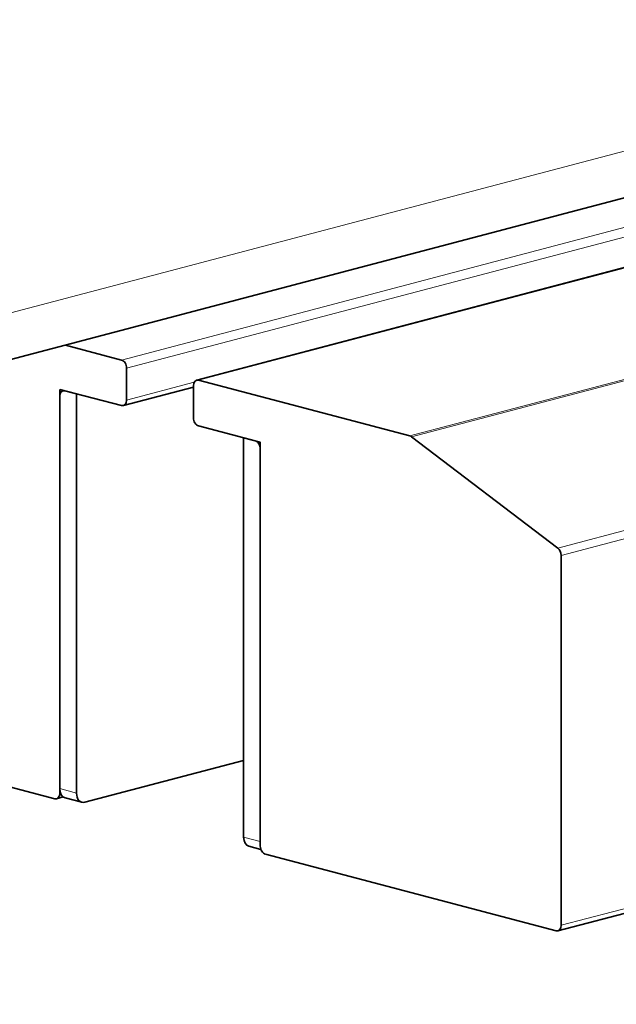
# Model space of a CAD drawing. Units: millimetres. Extents: x 0 to 630, y 0 to 891.
# Drawn here: x 477 to 502, y 538 to 580 of the extents above; entities that cross this region are included whole.
import ezdxf

# ---------------------------------------------------------------- set-up
doc = ezdxf.new("R2010")
doc.units = ezdxf.units.MM
doc.header["$LTSCALE"] = 3
doc.layers.add('Arêtes tangentes visibles(ISO)', color=7, linetype='Continuous', lineweight=18)
doc.layers.add('Arêtes visibles(ISO)', color=7, linetype='Continuous', lineweight=35)

msp = doc.modelspace()

# ---------------------------------------------------------------- linework, layer by layer
at = {"layer": 'Arêtes tangentes visibles(ISO)'}
for p, q in [((584.685, 580.036), (499.833, 557.697)), ((499.972, 557.388), (584.825, 579.728)), ((530.536, 578.59), (481.375, 565.647)), ((481.587, 565.302), (531.236, 578.373)), ((138.499, 478.615), (514.68, 577.653)), ((484.628, 564.791), (531.236, 577.061)), ((533.306, 572.897), (493.571, 562.436)), ((493.643, 562.4), (533.402, 572.867)), ((484.449, 564.705), (481.587, 563.951)), ((584.825, 564.085), (499.972, 541.746)), ((479.466, 547.337), (478.759, 547.524)), ((478.788, 547.338), (478.759, 547.331)), ((487.244, 545.29), (486.537, 545.476))]:
    msp.add_line(p, q, dxfattribs=at)
at = {"layer": 'Arêtes visibles(ISO)'}
for p, q in [((484.552, 564.791), (531.236, 577.082)), ((137.142, 476.272), (513.322, 575.311)), ((481.375, 565.647), (478.996, 566.273)), ((481.587, 563.951), (481.587, 565.302)), ((484.416, 564.557), (484.416, 563.206)), ((493.571, 562.436), (484.628, 564.791)), ((478.759, 564.406), (478.759, 547.524)), ((478.759, 564.406), (479.466, 564.22)), ((478.759, 547.331), (478.759, 564.117)), ((478.971, 564.35), (481.375, 563.717)), ((479.466, 564.22), (479.466, 547.337)), ((481.452, 563.717), (484.416, 564.497)), ((499.836, 541.512), (584.689, 563.851)), ((484.628, 562.861), (487.032, 562.228)), ((486.537, 562.358), (486.537, 545.476)), ((486.537, 562.358), (487.244, 562.172)), ((487.244, 562.172), (487.244, 545.29)), ((499.833, 557.697), (493.643, 562.4)), ((487.244, 561.883), (487.244, 545.097)), ((499.972, 541.746), (499.972, 557.388)), ((479.82, 546.948), (486.537, 548.717)), ((476.143, 547.73), (478.547, 547.097)), ((478.623, 547.096), (478.906, 547.171)), ((478.985, 547.133), (479.692, 546.947)), ((486.763, 545.085), (487.27, 544.952)), ((487.456, 544.751), (499.76, 541.512))]:
    msp.add_line(p, q, dxfattribs=at)
for centre, major_axis, start_param, end_param in [((481.375, 565.358), (-0.076, 0.29), 4.344061, 5.914858), ((484.628, 564.501), (-0.076, 0.29), 5.914858, 7.485654), ((478.971, 564.061), (-0.076, 0.29), 5.914858, 7.485654), ((481.375, 564.007), (0.076, -0.29), 5.914858, 7.485654), ((484.628, 563.151), (0.076, -0.29), 4.344061, 5.914858), ((493.571, 562.147), (-0.076, 0.29), 5.565792, 5.914858), ((487.032, 561.939), (-0.076, 0.29), 4.344061, 5.914858), ((499.76, 557.444), (0.076, -0.29), 1.202469, 2.424199), ((479.113, 547.617), (-0.127, -0.484), 5.080717, 6.283185), ((478.547, 547.387), (0.076, -0.29), 5.914858, 7.485654), ((479.82, 547.431), (-0.127, -0.484), 5.080717, 6.651513), ((486.891, 545.569), (-0.127, -0.484), 5.080717, 6.283185), ((487.456, 545.041), (0.076, -0.29), 4.344061, 5.914858), ((499.76, 541.802), (0.076, -0.29), 5.914858, 7.485654)]:
    msp.add_ellipse(centre, major_axis=major_axis, ratio=0.682161, start_param=start_param, end_param=end_param, dxfattribs=at)

doc.saveas('drawing.dxf')
